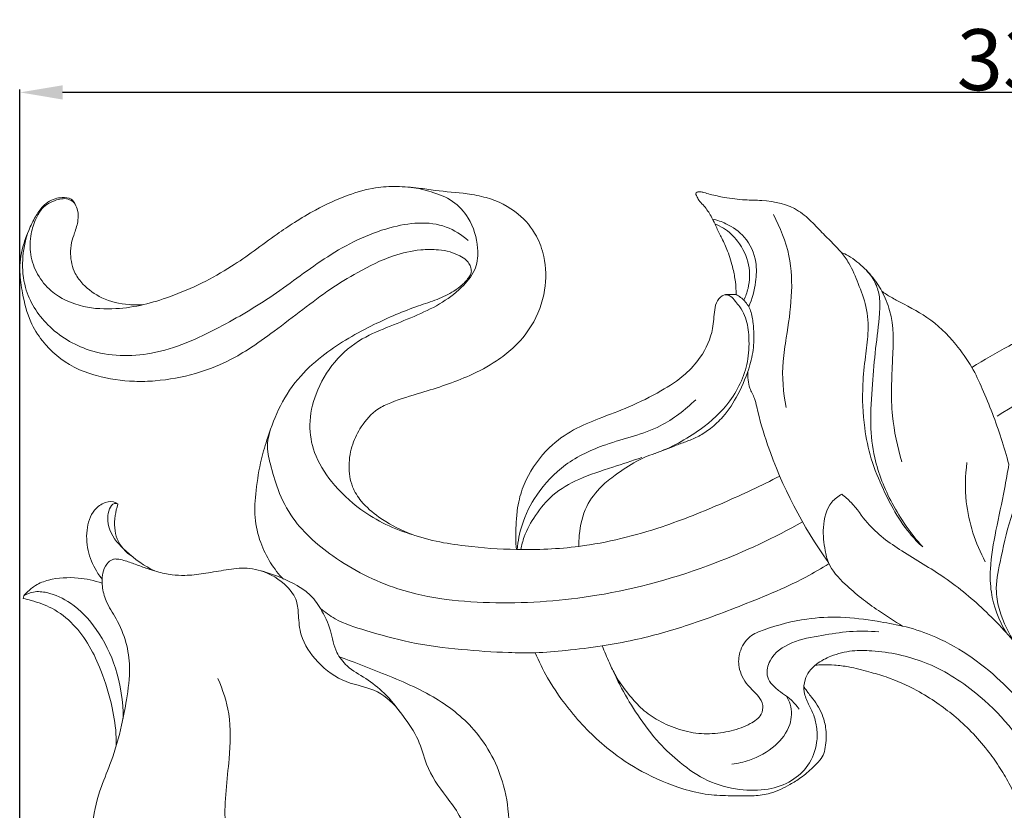
# Model space of a CAD drawing. Units: millimetres. Extents: x 0 to 1344, y 28 to 2457.
# Drawn here: x 309 to 470, y 1187 to 1317 of the extents above; entities that cross this region are included whole.
import ezdxf

# ---------------------------------------------------------------- set-up
doc = ezdxf.new("R2010")
doc.units = ezdxf.units.MM
doc.layers.get('0').update_dxf_attribs({"lineweight": 5})
doc.styles.add('Arial', font='arial.ttf')
doc.dimstyles.new('Default', dxfattribs={"dimtxt": 10, "dimasz": 7, "dimexe": 0.5, "dimexo": 0.5, "dimgap": 0.25, "dimtad": 1, "dimtoh": 1, "dimdec": 0, "dimzin": 1, "dimdsep": 46, "dimtxsty": 'Arial', "dimcen": 0.5, "dimazin": 0, "dimtfac": 1, "dimtdec": 4, "dimtix": 1, "dimtmove": 1, "dimatfit": 3, "dimfxl": 1, "dimtolj": 1, "dimtzin": 1, "dimarcsym": 0})

# ---------------------------------------------------------------- blocks, each defined once
blk = doc.blocks.new('*D13')
at = {"color": 0, "lineweight": -2, "transparency": 16777216}
for p, q in [((309.03, 1032.42), (309.03, 1305.65)), ((632.03, 1305.15), (316.03, 1305.15)), ((639.03, 1032.42), (639.03, 1305.65))]:
    blk.add_line(p, q, dxfattribs=at)
at = {"color": 0, "transparency": 16777216}
for points in [[(316.03, 1306.31), (316.03, 1303.98), (309.03, 1305.15)], [(632.03, 1306.31), (632.03, 1303.98), (639.03, 1305.15)]]:
    blk.add_solid(points, dxfattribs=at)
at = {"layer": 'Defpoints', "color": 0, "transparency": 16777216}
for p in [(309.03, 1305.15), (309.03, 1031.92), (639.03, 1031.92)]:
    blk.add_point(p, dxfattribs=at)
at = {"color": 0, "transparency": 16777216, "insert": (474.03, 1310.51), "char_height": 10, "attachment_point": 5, "style": 'Arial'}
blk.add_mtext('\\A1;330', dxfattribs=at)
blk = doc.blocks.new('N-275L_330_258')
for points, knots in [([(433.64, 1242.24), (430.62, 1240.68), (424.27, 1237.7), (413.43, 1233.34), (402, 1230.47), (391.07, 1230.02), (381.67, 1230.68), (373.85, 1232.05), (368.24, 1235.1), (365.14, 1237.72), (363.28, 1240.65), (362.84, 1243.99), (363.4, 1247.42), (365.03, 1250.62), (367.19, 1253.09), (370.72, 1254.7), (374.49, 1255.78), (378.85, 1257.14), (383.06, 1258.77), (386.8, 1260.73), (390.29, 1263.41), (393.41, 1267.13), (395.43, 1272.43), (395.31, 1277.66), (393.76, 1282.03), (390.67, 1285.74), (386.43, 1287.84), (381.71, 1288.68), (377.96, 1288.93), (374.15, 1289.52), (370.87, 1289.8), (366.96, 1289.59), (362.43, 1288.26), (358.02, 1286.23), (354.22, 1283.96), (350.85, 1281.72), (347.51, 1279.17), (343.46, 1276.39), (338.88, 1273.77), (334.03, 1271.73), (329.31, 1270.23), (324.55, 1269.52), (319.23, 1269.75), (314.53, 1271.83), (311.78, 1275.22), (310.61, 1278.52), (310.67, 1281.75), (311.54, 1284.25), (312.7, 1286.46), (314.76, 1287.57), (316.97, 1287.91), (317.86, 1287.11), (318.11, 1286.8)], [0, 0, 0, 0, 10.331207, 21.293686, 35.474291, 45.860343, 54.370448, 64.130105, 69.61912, 73.579814, 76.365802, 79.940281, 83.550142, 86.764224, 90.781913, 93.188679, 98.435773, 102.730087, 107.056687, 112.115068, 115.517267, 120.359799, 126.689782, 132.305436, 135.883404, 140.624316, 146.586317, 149.827417, 155.136756, 157.984745, 161.550601, 165.110676, 169.82563, 175.763024, 179.825085, 183.287397, 188.038768, 192.598125, 198.193393, 204.044944, 208.538192, 213.19714, 218.600712, 224.583562, 228.114908, 231.580487, 235.038045, 237.680134, 239.61981, 242.4166, 244.568496, 245.788539, 245.788539, 245.788539, 245.788539]), ([(373.5, 1232.62), (370.45, 1233.49), (365.47, 1235.88), (360.19, 1240.88), (357.14, 1245.7), (356.29, 1250.85), (357.43, 1256.1), (360.37, 1261.11), (364.8, 1264.84), (369.7, 1266.81), (374.18, 1268.58), (378.37, 1270.6), (381.68, 1273.15), (384.01, 1276.21), (384.29, 1280.29), (383.07, 1284.28), (380.13, 1287.57), (376.64, 1288.86), (374.31, 1289.43), (373.2, 1289.58)], [0, 0, 0, 0, 9.612666, 16.33583, 21.953632, 26.603438, 31.802836, 37.975764, 43.941273, 49.023409, 53.935424, 58.586039, 63.095967, 66.578254, 69.847735, 75.099211, 78.889437, 82.779413, 86.180008, 86.180008, 86.180008, 86.180008]), ([(457.09, 1230.62), (456.33, 1231.32), (454.48, 1233.24), (452.38, 1236.47), (450.33, 1240.59), (448.52, 1244.95), (447.32, 1250.78), (447.11, 1256.43), (447.63, 1261.59), (448.25, 1265.81), (448.02, 1269.94), (446.54, 1273.71), (445.33, 1276.79), (443.41, 1279.41), (441.24, 1281.43), (439.07, 1283.81), (436.03, 1286.59), (431.86, 1287.5), (427.73, 1287.47), (424.9, 1287.84), (422.64, 1288.31), (421.35, 1288.68), (420.63, 1288.88), (420.17, 1288.85), (419.81, 1288.61), (419.92, 1288.33), (420.1, 1288), (420.38, 1287.34), (421.09, 1286.73), (421.92, 1285.64), (422.67, 1284.38), (423.37, 1282.76), (424.21, 1281.12), (425.23, 1278.92), (425.94, 1276.51), (426.41, 1274.12), (426.48, 1272.7), (426.47, 1272.01)], [0, 0, 0, 0, 3.126933, 8.079341, 11.609665, 17.134248, 22.366558, 29.609203, 34.231326, 38.095375, 42.578695, 46.595154, 50.344779, 52.579071, 56.423586, 59.307568, 62.39888, 68.77238, 71.539604, 75.008774, 77.401672, 78.530893, 79.098299, 79.644241, 79.973735, 80.12993, 80.463687, 81.166973, 82.248255, 83.259358, 85.330125, 86.672865, 88.61754, 90.937239, 94.032453, 96.215965, 98.331159, 98.331159, 98.331159, 98.331159]), ([(631.75, 1225.31), (632.32, 1226.63), (633.71, 1230.05), (635.79, 1235.84), (637.34, 1242.74), (637.02, 1250.18), (635.08, 1257.14), (631.45, 1264.49), (625.88, 1270.96), (619.08, 1276.86), (610.62, 1282.1), (600.52, 1286), (587.44, 1288.79), (573.5, 1290.11), (559.88, 1289.86), (547.72, 1289.01), (537.07, 1288.26), (526.58, 1286.19), (517.97, 1284.26), (510.48, 1281.85), (504.28, 1279.39), (497.61, 1276.73), (491.25, 1273.82), (484.55, 1270.71), (478.11, 1267.18), (471.4, 1263.73), (467.15, 1261.26), (465.14, 1260.06)], [0, 0, 0, 0, 4.381796, 11.215984, 18.697499, 25.693345, 33.615959, 40.501253, 50.454797, 59.313654, 67.796334, 80.537585, 91.998281, 108.341067, 122.924617, 133.321394, 145.401217, 155.314591, 165.759352, 172.174382, 179.197374, 186.019527, 193.97179, 200.446134, 208.466223, 216.267366, 223.373947, 223.373947, 223.373947, 223.373947]), ([(329.34, 1270.36), (328.54, 1270.29), (326.21, 1270.3), (322.6, 1271.12), (319.67, 1273.22), (317.77, 1275.71), (317.23, 1278.19), (317.43, 1280.47), (318.06, 1282.27), (318.62, 1283.99), (318.62, 1285.67), (318.13, 1286.81), (317.44, 1287.91), (316.04, 1287.93), (314.32, 1287.72), (312.6, 1286.47), (311.33, 1284.41), (310.34, 1282.24), (309.27, 1279.35), (308.85, 1275.92), (309.5, 1271.77), (310.44, 1267.82), (313.15, 1263.45), (316.95, 1260.26), (322.31, 1258.35), (326.85, 1257.68), (332.33, 1257.83), (337.5, 1258.79), (342.58, 1260.71), (346.84, 1263.17), (350.92, 1266.13), (355.36, 1269.49), (359.8, 1272.9), (364.73, 1275.89), (369.62, 1278.34), (374.2, 1279.4), (377.36, 1279.43), (379.54, 1279.07), (381.06, 1278.44), (382.2, 1277.78), (382.81, 1276.97), (383.06, 1276.24), (383.09, 1275.51), (382.53, 1274.6), (381.61, 1273.57), (379.85, 1272.26), (377.42, 1271.13), (372.9, 1269.7), (366.59, 1267.01), (359.99, 1263.24), (354.79, 1258.68), (351.6, 1253.96), (349.86, 1249.2), (348.4, 1244.57), (347.77, 1240.15), (347.36, 1235.5), (348.33, 1231.45), (349.98, 1228.03), (351.47, 1226.14), (352.26, 1225.32)], [0, 0, 0, 0, 2.428244, 7.079173, 10.962919, 13.127485, 16.476511, 18.368005, 20.032794, 22.25273, 23.86407, 24.946922, 26.057603, 27.540777, 28.757211, 31.407266, 33.529423, 36.121745, 38.648066, 42.867952, 46.431119, 51.376813, 55.075023, 61.906452, 65.922269, 72.254383, 75.719807, 82.534745, 88.126402, 92.135535, 97.43146, 103.417556, 109.077762, 114.410412, 120.931779, 125.594086, 128.539897, 130.48897, 132.264053, 133.529367, 134.440372, 135.261057, 135.859718, 136.597432, 138.380498, 140.089901, 143.19813, 146.462625, 154.496756, 163.987745, 169.42942, 175.388969, 181.041008, 184.791533, 190.132116, 194.601326, 198.866118, 202.602782, 206.083103, 206.083103, 206.083103, 206.083103]), ([(382.56, 1280.88), (381.48, 1281.79), (377.59, 1284.31), (368.74, 1283.33), (359.4, 1278.58), (350.85, 1271.81), (341.34, 1266.22), (331.37, 1261.68), (320.88, 1261.91), (313.4, 1266.41), (308.92, 1273.5), (309.4, 1279.32), (310.35, 1282.18)], [0, 0, 0, 0, 4.264435, 13.613162, 25.016914, 36.108438, 46.571383, 58.566909, 68.933388, 76.948186, 84.166091, 93.333438, 93.333438, 93.333438, 93.333438]), ([(422.62, 1284.39), (423.38, 1284.21), (425.29, 1283.53), (428.28, 1281.47), (429.93, 1277.75), (429.76, 1273.73), (429.12, 1271.3), (428.56, 1270.01)], [0, 0, 0, 0, 2.35047, 6.141581, 10.693133, 13.974342, 18.249507, 18.249507, 18.249507, 18.249507]), ([(432.59, 1285.13), (433.73, 1282.99), (436.39, 1276.46), (435.25, 1268.03), (433.87, 1259.86), (434.2, 1255.95), (434.71, 1253.47)], [0, 0, 0, 0, 7.352954, 20.943784, 24.912234, 32.616307, 32.616307, 32.616307, 32.616307]), ([(427.76, 1271.08), (428.05, 1271.7), (428.71, 1273.56), (428.84, 1277.07), (427.13, 1280.57), (424.93, 1282.69), (423.5, 1283.39), (423.01, 1283.58)], [0, 0, 0, 0, 2.078999, 5.983372, 10.304008, 13.492855, 15.089894, 15.089894, 15.089894, 15.089894]), ([(469.29, 1252.08), (474.32, 1255.18), (485.07, 1261.26), (501.51, 1269.32), (517.89, 1275.1), (532.97, 1278.74), (545.91, 1280.38), (553.92, 1281.47), (557.38, 1281.9)], [0, 0, 0, 0, 17.931258, 37.504502, 55.544949, 70.573997, 84.54743, 95.133075, 95.133075, 95.133075, 95.133075]), ([(450.37, 1272.55), (450.14, 1272.98), (449.34, 1274.32), (447.59, 1276.37), (445.52, 1278.07), (444.1, 1278.77), (443.68, 1278.95)], [0, 0, 0, 0, 1.483027, 4.734049, 8.156974, 9.5257, 9.5257, 9.5257, 9.5257]), ([(457.09, 1230.62), (455.13, 1232.79), (451.92, 1237.42), (449.1, 1244.38), (448.39, 1251.09), (448.81, 1257.08), (449.31, 1263.13), (449.99, 1267.86), (450.12, 1271.46), (449.44, 1273.94), (448.49, 1275.3), (447.89, 1275.94)], [0, 0, 0, 0, 8.868268, 16.941291, 22.557459, 29.217991, 35.153317, 41.017644, 43.768846, 46.016585, 48.691281, 48.691281, 48.691281, 48.691281]), ([(471.22, 1244.18), (470.83, 1245.6), (469.59, 1249.8), (467.55, 1255.1), (465.14, 1260.33), (462.24, 1264.42), (458.15, 1268.4), (453.87, 1270.46), (451.37, 1271.85), (450.6, 1272.38), (450.37, 1272.55)], [0, 0, 0, 0, 4.467033, 13.306061, 17.256009, 21.922235, 28.480872, 34.318915, 36.2702, 37.152062, 37.152062, 37.152062, 37.152062]), ([(450.37, 1272.55), (450.9, 1271.54), (452.44, 1267.99), (452.12, 1260.93), (451.72, 1252.62), (452.94, 1247.02), (453.68, 1244.55)], [0, 0, 0, 0, 3.458837, 11.593884, 20.949854, 28.801599, 28.801599, 28.801599, 28.801599]), ([(426.47, 1272.01), (426.06, 1272.03), (425.43, 1272.01), (424.27, 1272.01), (423.25, 1271.03), (422.84, 1269), (422.76, 1265.73), (421.03, 1261.96), (417.97, 1258.56), (413.88, 1255.95), (409.13, 1253.58), (404.22, 1251.79), (399.66, 1249.93), (395.28, 1246.76), (392.32, 1242.66), (390.98, 1238.94), (390.53, 1236.43), (390.41, 1234.29), (390.31, 1232.17), (390.4, 1230.83), (390.46, 1230.21)], [0, 0, 0, 0, 1.260979, 1.933464, 3.446703, 5.016393, 8.171858, 13.362626, 17.133194, 21.993136, 27.969493, 33.235774, 37.889951, 42.857638, 49.485072, 52.860297, 54.830499, 57.210332, 59.359179, 61.278546, 61.278546, 61.278546, 61.278546]), ([(400.71, 1230.71), (400.69, 1231.32), (400.78, 1233.56), (401.58, 1237.18), (404.07, 1240.38), (406.97, 1242.71), (409.38, 1244.24), (411.57, 1245.43), (413.79, 1246.13), (416.08, 1247.08), (418.51, 1247.97), (420.46, 1248.75), (422.45, 1250.1), (424.78, 1252.27), (427.03, 1255.8), (428.68, 1259.81), (429.51, 1263.78), (429.36, 1266.78), (429.02, 1269.3), (428, 1271), (427, 1271.74), (426.47, 1272.01)], [0, 0, 0, 0, 1.852237, 6.813548, 10.955602, 13.870006, 18.126017, 19.609845, 21.397719, 25.201635, 27.137324, 29.257884, 31.553268, 34.390439, 38.884425, 44.153199, 47.524352, 51.102166, 53.245585, 55.162559, 56.948506, 56.948506, 56.948506, 56.948506]), ([(413.19, 1245.96), (415.82, 1246.89), (420.33, 1249.33), (425.99, 1254.45), (428.59, 1260.27), (428.66, 1265.17), (428.22, 1268.13), (427.2, 1269.88), (426.37, 1270.9), (425.68, 1271.77), (424.98, 1271.95), (424.7, 1271.98)], [0, 0, 0, 0, 8.474339, 15.349969, 22.943724, 26.934107, 30.192382, 31.858399, 32.995195, 34.241477, 35.099757, 35.099757, 35.099757, 35.099757]), ([(428.4, 1259.37), (428.37, 1258.46), (428.5, 1256.88), (429.52, 1255.13), (430.21, 1251.93), (433, 1242.48), (437.41, 1233.95), (441.64, 1228.07)], [0, 0, 0, 0, 2.746095, 4.66008, 6.078388, 12.632707, 34.655244, 34.655244, 34.655244, 34.655244]), ([(419.86, 1254.75), (418.11, 1253.1), (413.64, 1249.56), (405.67, 1247.92), (398.41, 1244.55), (393.79, 1239.66), (391.32, 1234.71), (390.71, 1231.55), (390.6, 1230.21)], [0, 0, 0, 0, 7.304701, 16.857135, 24.354593, 31.265668, 36.860808, 40.950053, 40.950053, 40.950053, 40.950053]), ([(437.37, 1234.73), (432.75, 1232.12), (421.86, 1227.02), (404.84, 1222.28), (387.24, 1220.99), (372.1, 1222.51), (360.74, 1228.31), (353.86, 1234.41), (351.14, 1240.27), (350.18, 1243.84), (349.45, 1246.93), (349.74, 1248.76), (350.15, 1249.93)], [0, 0, 0, 0, 16.116002, 36.418364, 53.228535, 69.636741, 81.764382, 91.502814, 96.86825, 101.148366, 102.736817, 106.502018, 106.502018, 106.502018, 106.502018]), ([(391.2, 1230.22), (391.32, 1230.91), (391.82, 1232.89), (393.55, 1235.96), (396.4, 1239.46), (400.93, 1242.01), (405.99, 1243.59), (409.43, 1244.76), (411.03, 1245.26)], [0, 0, 0, 0, 2.136691, 6.173445, 10.611705, 15.677228, 21.6525, 26.729826, 26.729826, 26.729826, 26.729826]), ([(464.34, 1244.44), (464.05, 1242.32), (463.91, 1236.69), (465.72, 1231.22), (467.35, 1228.19)], [0, 0, 0, 0, 6.501887, 16.96017, 16.96017, 16.96017, 16.96017]), ([(471.22, 1244.18), (470.99, 1242.82), (470.37, 1239.19), (469.09, 1233.51), (468.07, 1227.88), (468.22, 1222.08), (469.57, 1218.57), (470.81, 1216.54)], [0, 0, 0, 0, 4.177025, 11.208491, 17.698767, 21.510277, 28.727749, 28.727749, 28.727749, 28.727749]), ([(472.68, 1243.3), (472.81, 1242.49), (473.04, 1239.74), (471.2, 1234.76), (469.94, 1228.96), (468.87, 1223.82), (469.84, 1219.2), (471.16, 1216.4), (472.31, 1214.77)], [0, 0, 0, 0, 2.503554, 8.260631, 15.772681, 20.737675, 23.917532, 29.970879, 29.970879, 29.970879, 29.970879]), ([(443.81, 1239.29), (443.21, 1238.94), (441.44, 1237.58), (440.56, 1233.96), (440.93, 1230.6), (441.73, 1227.22), (444.91, 1223.8), (449.15, 1220.56), (452.43, 1218.44), (453.78, 1217.64)], [0, 0, 0, 0, 2.116795, 6.562427, 10.411602, 12.46326, 16.989735, 24.055156, 28.818705, 28.818705, 28.818705, 28.818705]), ([(443.81, 1239.29), (444.34, 1238.85), (445.94, 1237.46), (448.41, 1233.59), (453.85, 1229.66), (460.96, 1225.71), (466.58, 1220.96), (470.31, 1217.16), (472.48, 1214.58), (475.82, 1210.38), (479.93, 1202.49), (482.13, 1194.96), (482.81, 1190.79)], [0, 0, 0, 0, 2.087701, 6.396017, 13.767497, 22.113259, 31.172935, 35.942891, 38.297339, 41.434625, 52.226364, 65.071975, 65.071975, 65.071975, 65.071975]), ([(325.11, 1237.63), (325.01, 1237.71), (324.43, 1238.15), (322.81, 1238.01), (320.76, 1236.5), (319.79, 1233.27), (320.11, 1229.6), (321.33, 1226.94), (322.27, 1225.64), (322.51, 1225.33)], [0, 0, 0, 0, 0.40822, 2.176276, 4.347504, 7.904998, 11.751708, 15.417652, 16.619474, 16.619474, 16.619474, 16.619474]), ([(331.15, 1226.68), (329.42, 1227.48), (326.68, 1229.48), (323.84, 1232.55), (323.32, 1235.25), (323.59, 1236.72), (324.29, 1237.89), (324.94, 1237.71), (325.11, 1237.63)], [0, 0, 0, 0, 5.802177, 10.243651, 12.263913, 13.787118, 14.994601, 15.585662, 15.585662, 15.585662, 15.585662]), ([(325.11, 1237.63), (324.9, 1237.02), (324.59, 1235.73), (324.49, 1233.8), (325.02, 1231.25), (326.4, 1229.74), (327.47, 1229.03)], [0, 0, 0, 0, 1.952707, 4.007543, 5.834138, 9.734741, 9.734741, 9.734741, 9.734741]), ([(352.82, 1155.03), (350.73, 1156.24), (346.34, 1158.5), (339.68, 1160.28), (334.19, 1162.5), (330.22, 1166.31), (327.21, 1170.72), (323.69, 1174.53), (321.26, 1178.64), (320.75, 1182.3), (321.01, 1186.71), (322.12, 1190.89), (324.28, 1195.98), (325.65, 1200.75), (326.61, 1205.91), (327.22, 1210.47), (326.59, 1215.05), (325.06, 1218.65), (323.16, 1221.45), (322.55, 1223.73), (322.48, 1225.4), (322.65, 1226.8), (323.31, 1228), (324.25, 1228.67), (325.16, 1228.64), (326.37, 1228.37), (328, 1227.77), (329.79, 1227.11), (331.79, 1226.47), (333.83, 1226), (336.4, 1225.9), (339.23, 1226.23), (342.44, 1226.81), (345.93, 1227.38), (350.08, 1226.38), (353.63, 1224.88), (356.7, 1222.89), (358.59, 1220.32), (360.09, 1217.04), (360.62, 1213.51), (362.79, 1210.73), (365.85, 1209.12), (369.11, 1206.56), (371.81, 1203.02), (374.53, 1199.27), (375.67, 1194.24), (378.43, 1190.31), (381.58, 1186.32), (382.74, 1182.06), (382.43, 1178.49), (382.01, 1176.7), (381.86, 1176.17)], [0, 0, 0, 0, 7.359173, 14.859801, 20.995484, 25.01799, 31.365467, 37.19555, 40.745958, 45.703413, 48.099109, 54.18387, 58.701736, 64.911555, 69.211485, 74.68217, 78.796835, 83.080664, 86.482466, 88.998886, 90.132702, 91.533953, 93.242153, 94.170035, 94.834441, 95.935101, 97.940831, 100.092688, 101.743552, 104.309048, 106.410556, 109.523028, 112.935196, 116.364135, 120.141194, 125.673171, 128.066499, 131.139216, 135.19455, 138.971852, 141.772734, 145.526449, 149.392036, 154.24908, 159.046012, 163.282791, 169.658549, 173.41505, 178.663814, 182.549503, 184.230535, 184.230535, 184.230535, 184.230535]), ([(358.32, 1220.55), (359.07, 1219.91), (361.34, 1218.26), (366.44, 1216.71), (373.28, 1214.74), (381.17, 1213.77), (388.04, 1213.29), (393.76, 1213.21), (398.9, 1213.65), (404.31, 1214.31), (411.06, 1215.54), (419.24, 1217.87), (427.39, 1221.02), (433.82, 1223.62), (438.1, 1225.74), (440.48, 1227.11), (441.73, 1227.88)], [0, 0, 0, 0, 3.003181, 8.438189, 16.011913, 24.66237, 32.477053, 36.930708, 42.030313, 48.119566, 53.510577, 62.857253, 73.869958, 80.057505, 83.917801, 88.377226, 88.377226, 88.377226, 88.377226]), ([(322.52, 1224.68), (321.25, 1225.12), (318.32, 1225.74), (314.55, 1225.54), (311.66, 1224.5), (310.46, 1223.42), (309.67, 1222.73), (309.58, 1222.33), (309.57, 1222.19)], [0, 0, 0, 0, 4.089085, 8.989457, 11.31493, 13.169082, 13.961468, 14.370957, 14.370957, 14.370957, 14.370957]), ([(371.41, 1203.52), (370.39, 1204.85), (367.81, 1207.47), (362.27, 1208.11), (357.8, 1211.44), (355.02, 1215.49), (354.71, 1219.12), (354.58, 1221.98), (352.45, 1224.83), (350.12, 1226.24), (348.52, 1226.72)], [0, 0, 0, 0, 5.08839, 10.539792, 16.259254, 21.567425, 24.82965, 27.220709, 30.100399, 35.180313, 35.180313, 35.180313, 35.180313]), ([(309.66, 1222.58), (310.16, 1222.89), (311.39, 1223.42), (314.18, 1223.14), (318.01, 1221.32), (322.02, 1216.98), (325.21, 1210.47), (325.98, 1205.27), (325.95, 1202.47)], [0, 0, 0, 0, 1.773641, 3.945212, 8.259594, 14.383862, 21.537746, 30.030265, 30.030265, 30.030265, 30.030265]), ([(309.57, 1222.19), (310.01, 1222.09), (311.61, 1221.66), (314.6, 1220.64), (319.09, 1217.1), (322.26, 1211.18), (324.18, 1204.78), (324.84, 1200.55), (324.82, 1198.43), (324.81, 1197.95)], [0, 0, 0, 0, 1.378297, 5.032784, 9.515863, 18.387121, 24.862298, 29.85303, 31.310438, 31.310438, 31.310438, 31.310438]), ([(475.97, 1201.58), (474.19, 1204.14), (469.12, 1209.94), (461.28, 1215.39), (454.01, 1217.7), (449.03, 1218.54), (443.8, 1219.27), (437.5, 1218.93), (432.55, 1217.65), (428.46, 1216.05), (426.94, 1213.59), (426.78, 1210.61), (428.1, 1208.01), (430.01, 1206.44), (431.05, 1204.74), (430.64, 1202.79), (429.03, 1201.71), (426.78, 1200.7), (423.91, 1200.05), (420.3, 1199.89), (416.71, 1200.73), (413.47, 1202.18), (410.8, 1204.16), (408.66, 1206.66), (406.87, 1209.07), (405.61, 1211.82), (404.9, 1213.46), (404.53, 1214.4)], [0, 0, 0, 0, 9.47598, 23.314838, 28.253369, 32.549155, 38.658344, 44.24721, 51.570259, 54.216461, 57.273223, 59.731503, 63.049151, 65.630697, 67.282362, 68.787412, 71.151841, 72.805872, 76.347451, 79.974756, 83.694623, 87.428028, 90.6965, 93.681291, 97.404321, 99.793384, 102.849863, 102.849863, 102.849863, 102.849863]), ([(436.83, 1204.03), (436.39, 1204.65), (435.72, 1205.4), (434.53, 1206.34), (433.42, 1207.03), (432.11, 1208.28), (431.33, 1209.78), (432.09, 1212.9), (435.69, 1215.29), (440.39, 1216.09), (445.16, 1216.88), (448.31, 1216.83), (449.91, 1216.71)], [0, 0, 0, 0, 2.311511, 3.020538, 4.616062, 6.223496, 7.738076, 10.154986, 14.84437, 19.968014, 24.62971, 29.50066, 29.50066, 29.50066, 29.50066]), ([(393.54, 1213.28), (394.14, 1211.87), (395.8, 1208.47), (399.71, 1202.93), (404.9, 1197.66), (411.22, 1193.49), (416.77, 1191.14), (421.75, 1189.9), (425.69, 1189.83), (429.06, 1189.75), (432.42, 1190.11), (434.91, 1191.44), (437.28, 1192.81), (438.85, 1194.25), (440.18, 1195.52), (440.98, 1196.76), (441.17, 1198.16), (441.3, 1199.59), (441.19, 1201.31), (440.69, 1203.04), (439.86, 1204.71), (438.97, 1205.84), (438.3, 1206.69), (437.95, 1207.22), (437.7, 1207.52), (437.63, 1207.69), (437.61, 1207.76)], [0, 0, 0, 0, 4.650837, 11.481432, 20.504666, 26.957568, 34.353006, 38.714902, 42.461235, 46.27061, 48.994582, 52.572391, 54.716491, 57.313428, 59.018823, 60.301692, 61.703141, 63.22927, 64.678824, 66.927041, 68.661277, 70.307983, 71.277364, 71.932212, 72.244393, 72.467718, 72.467718, 72.467718, 72.467718]), ([(479.97, 1183.29), (479.07, 1187.4), (475.79, 1196.21), (467.58, 1206.03), (457.87, 1212.08), (450.62, 1213.61), (445.39, 1213.69), (442.27, 1212.94), (439.9, 1211.69), (438.44, 1210.31), (437.64, 1208.73), (437.5, 1206.77), (438.33, 1204.87), (439.33, 1203.01), (439.79, 1200.85), (439.8, 1197.99), (438.56, 1194.75), (435.59, 1192.02), (431.57, 1190.65), (426.78, 1190.68), (421.7, 1192.04), (417.41, 1195.03), (413.54, 1198.64), (410.4, 1202.83), (407.96, 1206.87), (406.74, 1209.36), (406.31, 1210.34)], [0, 0, 0, 0, 12.784684, 28.099302, 38.011275, 46.990567, 50.217187, 53.847953, 56.576815, 58.29003, 59.84486, 61.881462, 64.015511, 66.052201, 68.292464, 70.631657, 74.699421, 78.390979, 82.545113, 87.264655, 92.785592, 98.223579, 102.967345, 108.855741, 114.04615, 117.286985, 117.286985, 117.286985, 117.286985]), ([(361.4, 1212.62), (363.61, 1211.84), (368.79, 1209.78), (376.64, 1206.6), (384.38, 1200.67), (388.46, 1192.9), (389.36, 1185.87), (389.25, 1182.29), (389.1, 1180.83)], [0, 0, 0, 0, 7.107461, 16.947656, 25.634105, 36.186238, 42.547667, 47.034502, 47.034502, 47.034502, 47.034502]), ([(439.45, 1211.21), (439.86, 1211.26), (440.92, 1211.33), (442.76, 1211.29), (445.3, 1210.94), (448.11, 1210.2), (451.91, 1209.11), (455.7, 1207.45), (459.33, 1205.16), (462.34, 1202.92), (465.14, 1200.34), (467.57, 1197.51), (469.63, 1194.68), (471.32, 1191.83), (472.67, 1188.92), (473.64, 1186.06), (474.4, 1183.72), (474.59, 1181.78), (474.57, 1180.54), (474.49, 1179.87), (474.46, 1179.67)], [0, 0, 0, 0, 1.276695, 3.213284, 5.565644, 9.059805, 12.01932, 17.589895, 21.526765, 25.039891, 28.990231, 33.074274, 36.35449, 39.621304, 43.111606, 46.082856, 48.814993, 50.541079, 51.979697, 52.586271, 52.586271, 52.586271, 52.586271]), ([(370.16, 1149.83), (365.33, 1154.75), (357.97, 1163.15), (345.56, 1172.74), (341.86, 1184.92), (343.42, 1194.84), (343.74, 1202.88), (342.32, 1207.21), (341.49, 1209.05)], [0, 0, 0, 0, 20.93498, 34.089468, 46.565237, 57.153604, 64.609679, 70.745832, 70.745832, 70.745832, 70.745832]), ([(425.81, 1195), (426.78, 1195.12), (429.32, 1195.74), (432.9, 1197.66), (435.56, 1201.07), (435.69, 1204.28), (435, 1205.74), (434.75, 1206.15)], [0, 0, 0, 0, 2.967082, 7.876931, 12.103065, 15.493978, 16.96242, 16.96242, 16.96242, 16.96242])]:
    blk.add_open_spline(points, degree=3, knots=knots)

msp = doc.modelspace()

# ---------------------------------------------------------------- block references
msp.add_blockref('N-275L_330_258', (0, 0))

# ---------------------------------------------------------------- dimensions: what is measured, and where the dimension line sits
dim = msp.add_linear_dim(base=(309.03, 1305.15), p1=(639.03, 1031.92), p2=(309.03, 1031.92), dimstyle='Default')
dim.commit()
dim.dimension.update_dxf_attribs({"geometry": '*D13', "text_midpoint": (474.03, 1310.51)})

doc.saveas('drawing.dxf')
